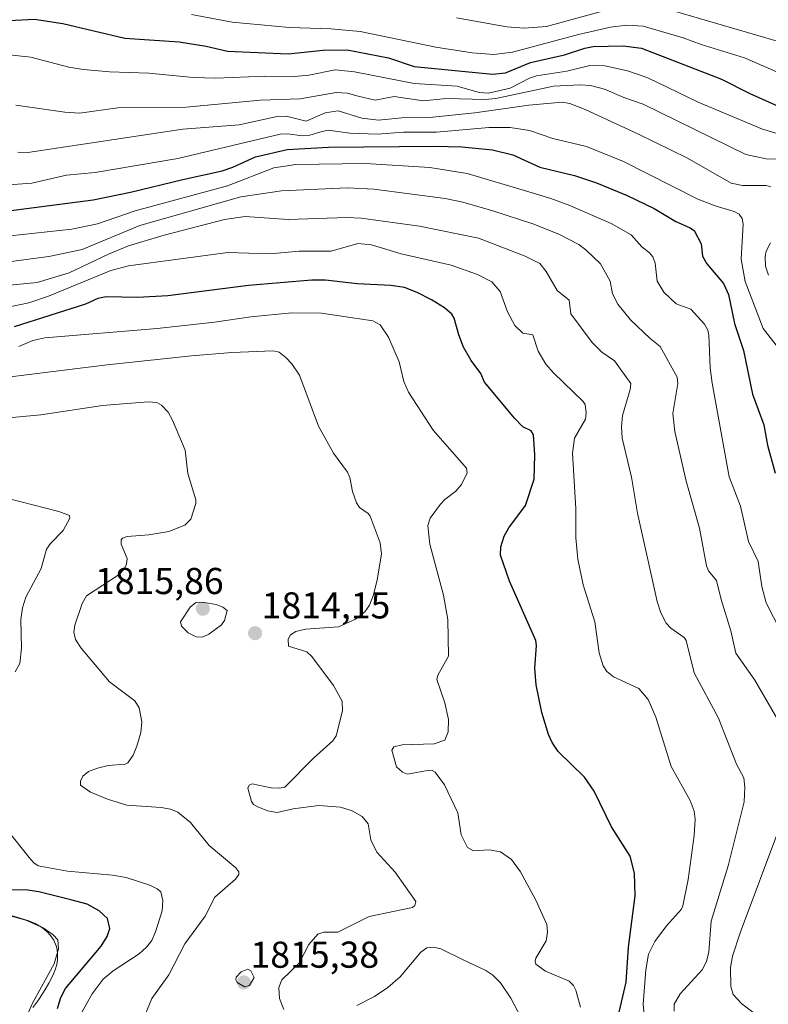
# Model space of a CAD drawing. Units: metres. Extents: x 681779 to 684213, y 4758601 to 4760120.
# Drawn here: x 682887 to 683088, y 4759398 to 4759662 of the extents above; entities that cross this region are included whole.
import ezdxf
from ezdxf.enums import TextEntityAlignment as Align

# ---------------------------------------------------------------- set-up
doc = ezdxf.new("R2010")
doc.units = ezdxf.units.M
doc.header["$MEASUREMENT"] = 0
for name, color, linetype, lineweight in [('Carátula', 7, 'Continuous', 5), ('Curva de nivel maestra', 36, 'Continuous', 30), ('Curva de nivel normal', 36, 'Continuous', 0), ('Espacio natural protegido', 2, 'Continuous', 13), ('Espacio natural protegido CxS', 2, 'Continuous', 0), ('Punto de cota en terreno', 7, 'Continuous', 0), ('Rótulo de punto de cota en terreno', 19, 'Continuous', 0)]:
    doc.layers.add(name, color=color, linetype=linetype, lineweight=lineweight)
doc.styles.add('Arial', font='txt', dxfattribs={"height": 0.2})

# ---------------------------------------------------------------- blocks, each defined once
blk = doc.blocks.new('*U166')
at = {"layer": 'Curva de nivel normal', "color": 36, "linetype": 'Continuous', "lineweight": 0}
blk.add_polyline3d([(682888.28, 4759393.1, 1795), (682890.59, 4759398.36, 1795), (682896.44, 4759408.86, 1795), (682897.54, 4759412.84, 1795), (682897.42, 4759415.25, 1795), (682896.11, 4759416.65, 1795), (682893.46, 4759418.47, 1795), (682888.85, 4759420.54, 1795), (682881.54, 4759422.47, 1795)], dxfattribs=at)
blk = doc.blocks.new('*U176')
at = {"layer": 'Curva de nivel normal', "color": 36, "linetype": 'Continuous', "lineweight": 0}
blk.add_polyline3d([(682866.9, 4759616.09, 1855), (682890.48, 4759617.82, 1855), (682899.76, 4759619.91, 1855), (682907.44, 4759620.69, 1855), (682929.56, 4759624.41, 1855), (682956.97, 4759630.92, 1855), (682958.97, 4759630.96, 1855), (682962.79, 4759630.42, 1855), (682964.85, 4759630.67, 1855), (682967.8, 4759631.53, 1855), (682969.81, 4759631.94, 1855), (682975.6, 4759631.16, 1855), (682982.96, 4759630.94, 1855), (682989.99, 4759631.44, 1855), (682998.81, 4759631.41, 1855), (683012.77, 4759632.67, 1855), (683018.52, 4759632.69, 1855), (683023.67, 4759631.86, 1855), (683029.91, 4759629.79, 1855), (683038.92, 4759627.57, 1855), (683048.82, 4759623.57, 1855), (683068.72, 4759613.55, 1855), (683073.4, 4759611.69, 1855), (683078.47, 4759610.21, 1855), (683079.85, 4759609.46, 1855), (683080.6, 4759608.35, 1855), (683080.9, 4759606.81, 1855), (683080.38, 4759597.45, 1855), (683081.43, 4759591.44, 1855), (683086.25, 4759578.89, 1855), (683091.59, 4759572.02, 1855)], dxfattribs=at)
blk = doc.blocks.new('*U178')
at = {"layer": 'Curva de nivel maestra', "color": 36, "linetype": 'Continuous', "lineweight": 30}
blk.add_polyline3d([(682877.21, 4759609.5, 1850), (682906.82, 4759613.29, 1850), (682916.84, 4759615.36, 1850), (682930.91, 4759618.8, 1850), (682941.4, 4759621.12, 1850), (682944.23, 4759622.07, 1850), (682950.32, 4759624.8, 1850), (682958.76, 4759626.83, 1850), (682969.83, 4759627.43, 1850), (682998.28, 4759627.71, 1850), (683005.55, 4759627.5, 1850), (683013.75, 4759626.69, 1850), (683019.19, 4759625.4, 1850), (683026.43, 4759622.04, 1850), (683035.7, 4759619.82, 1850), (683041.64, 4759617.86, 1850), (683049.82, 4759614.48, 1850), (683057.09, 4759611.05, 1850), (683062.83, 4759607.51, 1850), (683066.56, 4759605.93, 1850), (683067.8, 4759605.09, 1850), (683069.67, 4759601.56, 1850), (683070.01, 4759598.28, 1850), (683071.17, 4759596.23, 1850), (683075.59, 4759590.97, 1850), (683076.99, 4759587.99, 1850), (683078.53, 4759580.23, 1850), (683080.97, 4759573.01, 1850), (683083.43, 4759561.33, 1850), (683086.46, 4759553.15, 1850), (683087.4, 4759547.67, 1850), (683089.46, 4759540.21, 1850)], dxfattribs=at)
blk = doc.blocks.new('*U180')
at = {"layer": 'Curva de nivel maestra', "color": 36, "linetype": 'Continuous', "lineweight": 30}
blk.add_polyline3d([(682897.32, 4759396.93, 1800), (682898.21, 4759399.86, 1800), (682899.43, 4759402.22, 1800), (682908.97, 4759413.6, 1800), (682910.61, 4759416.15, 1800), (682911.33, 4759418.36, 1800), (682910.68, 4759420.98, 1800), (682908.48, 4759423.07, 1800), (682905.29, 4759424.87, 1800), (682900.9, 4759425.98, 1800), (682892.33, 4759428.11, 1800), (682888.75, 4759428.66, 1800), (682876.09, 4759428.37, 1800)], dxfattribs=at)
blk = doc.blocks.new('*U185')
at = {"layer": 'Curva de nivel maestra', "color": 36, "linetype": 'Continuous', "lineweight": 30}
blk.add_polyline3d([(683047.41, 4759394.73, 1825), (683049.59, 4759403.96, 1825), (683050.2, 4759413.29, 1825), (683052, 4759427.09, 1825), (683051.82, 4759433.16, 1825), (683050.63, 4759437.64, 1825), (683045.62, 4759445.49, 1825), (683040.99, 4759455.1, 1825), (683038.4, 4759458.86, 1825), (683031.38, 4759465.66, 1825), (683029.73, 4759468.11, 1825), (683028.78, 4759470.24, 1825), (683026.96, 4759476.13, 1825), (683025.5, 4759483.56, 1825), (683025.07, 4759487.97, 1825), (683025.54, 4759494.05, 1825), (683025.35, 4759495.39, 1825), (683018.32, 4759511.3, 1825), (683015.94, 4759518.21, 1825), (683015.97, 4759520.43, 1825), (683016.9, 4759523.33, 1825), (683018.16, 4759525.56, 1825), (683022.63, 4759531.49, 1825), (683024.91, 4759538.56, 1825), (683025.08, 4759545.1, 1825), (683024.75, 4759550.43, 1825), (683024.09, 4759551.54, 1825), (683021.91, 4759552.62, 1825), (683019.73, 4759554.79, 1825), (683011.64, 4759564.53, 1825), (683010.69, 4759566.87, 1825), (683008.05, 4759570.31, 1825), (683006.04, 4759573.92, 1825), (683004.72, 4759577.2, 1825), (683003.49, 4759581.68, 1825), (683002.87, 4759582.7, 1825), (683000.92, 4759584.42, 1825), (682997.45, 4759586.61, 1825), (682993.63, 4759588.56, 1825), (682990.19, 4759589.84, 1825), (682986.55, 4759590.41, 1825), (682977.54, 4759590.81, 1825), (682969.03, 4759591.81, 1825), (682965.43, 4759591.82, 1825), (682948.49, 4759590.44, 1825), (682926.81, 4759587.6, 1825), (682918.76, 4759587.2, 1825), (682910.34, 4759587.39, 1825), (682908.08, 4759586.95, 1825), (682904.77, 4759585.41, 1825), (682885.67, 4759579.38, 1825)], dxfattribs=at)
blk = doc.blocks.new('5PATER')
at = {"layer": 'Carátula', "linetype": 'Continuous', "lineweight": 5}
h = blk.add_hatch(color=250, dxfattribs=at)
edge = h.paths.add_edge_path()
edge.add_ellipse((0, 0.01), major_axis=(-1.33, -1.34), ratio=0.999422, start_angle=0, end_angle=360)

msp = doc.modelspace()

# ---------------------------------------------------------------- linework, layer by layer
at = {"layer": 'Curva de nivel maestra', "color": 36, "linetype": 'Continuous', "lineweight": 30}
msp.add_polyline3d([(682848.1, 4759661.63, 1875), (682860.34, 4759660.1, 1875), (682891.15, 4759661.64, 1875), (682898.7, 4759660.5, 1875), (682915.3, 4759656.56, 1875), (682929.92, 4759655.59, 1875), (682937.14, 4759654.42, 1875), (682942.79, 4759653.1, 1875), (682959.04, 4759652.38, 1875), (682968.45, 4759653.41, 1875), (682974.84, 4759653.46, 1875), (682985.94, 4759651.36, 1875), (682992.8, 4759649.02, 1875), (683013.82, 4759646.94, 1875), (683017.27, 4759647.34, 1875), (683023.93, 4759650.07, 1875), (683033.07, 4759652.1, 1875), (683038.46, 4759653.94, 1875), (683040.7, 4759654.35, 1875), (683048.77, 4759654.59, 1875), (683053.65, 4759653.88, 1875), (683075.09, 4759645.59, 1875), (683082.64, 4759641.82, 1875), (683092.68, 4759637.34, 1875)], dxfattribs=at)
at = {"layer": 'Curva de nivel normal', "color": 36, "linetype": 'Continuous', "lineweight": 0}
for points in [[(683004.15, 4759662.06, 1885), (683017.58, 4759659.65, 1885), (683022.28, 4759659.28, 1885), (683028.27, 4759659.75, 1885), (683044.22, 4759664.12, 1885)], [(683058.52, 4759665.02, 1885), (683090.58, 4759655.58, 1885)], [(682933.22, 4759662.97, 1880), (682944.08, 4759660.86, 1880), (682959.43, 4759659.46, 1880), (682970.49, 4759659.09, 1880), (682978.39, 4759658.36, 1880), (682998.62, 4759654.22, 1880), (683008.37, 4759652.64, 1880), (683014.14, 4759652.25, 1880), (683019.17, 4759652.87, 1880), (683036.83, 4759657.56, 1880), (683045.4, 4759659.52, 1880), (683049.75, 4759660.1, 1880), (683054.09, 4759659.82, 1880), (683064.8, 4759656.69, 1880), (683069.65, 4759654.86, 1880), (683081.24, 4759651.32, 1880), (683089.67, 4759647.68, 1880)], [(682881.99, 4759652.39, 1870), (682890.15, 4759651.54, 1870), (682900.33, 4759648.88, 1870), (682904.23, 4759648.19, 1870), (682911.24, 4759647.57, 1870), (682921.79, 4759647.25, 1870), (682933.67, 4759646.09, 1870), (682939.73, 4759645.92, 1870), (682952.81, 4759646.41, 1870), (682960.72, 4759646.33, 1870), (682964.6, 4759646.72, 1870), (682971.65, 4759648.08, 1870), (682976.79, 4759647.59, 1870), (682992.84, 4759644.47, 1870), (683004.33, 4759643.72, 1870), (683010.23, 4759642.09, 1870), (683012.68, 4759641.87, 1870), (683018.5, 4759643.26, 1870), (683023.71, 4759645.88, 1870), (683025.58, 4759646.48, 1870), (683033.67, 4759647.74, 1870), (683039.84, 4759649.28, 1870), (683043.87, 4759649.2, 1870), (683049.96, 4759647.84, 1870), (683055.39, 4759645.97, 1870), (683068.86, 4759639.49, 1870), (683086.08, 4759632.21, 1870), (683092.39, 4759630.41, 1870)], [(683095.3, 4759624.16, 1865), (683087.01, 4759624.3, 1865), (683081.57, 4759625.42, 1865), (683054.08, 4759638.91, 1865), (683048.95, 4759640.68, 1865), (683043.72, 4759642.99, 1865), (683039.98, 4759643.96, 1865), (683037.22, 4759644.14, 1865), (683030.14, 4759643.76, 1865), (683014.68, 4759640.49, 1865), (683011.8, 4759640.19, 1865), (683001.42, 4759640.49, 1865), (682995.23, 4759639.79, 1865), (682987.47, 4759640.95, 1865), (682982.33, 4759639.97, 1865), (682977.78, 4759641.08, 1865), (682974.93, 4759641.84, 1865), (682971.89, 4759642.03, 1865), (682962.32, 4759640.4, 1865), (682951.67, 4759640.01, 1865), (682931.76, 4759638.1, 1865), (682913.5, 4759637.92, 1865), (682903.22, 4759636.54, 1865), (682899.29, 4759636.77, 1865), (682886.2, 4759638.71, 1865)], [(682886.69, 4759626.12, 1860), (682889.37, 4759625.98, 1860), (682930.85, 4759632.21, 1860), (682945.98, 4759633.41, 1860), (682956.15, 4759635.66, 1860), (682958.52, 4759635.73, 1860), (682963.88, 4759634.37, 1860), (682968.98, 4759636.6, 1860), (682972.46, 4759637.15, 1860), (682978.81, 4759635.15, 1860), (682983.25, 4759634.68, 1860), (682989.46, 4759635.28, 1860), (682996.95, 4759635.36, 1860), (683009.02, 4759636.64, 1860), (683023.53, 4759638.68, 1860), (683032.44, 4759639.45, 1860), (683034.47, 4759639.14, 1860), (683038.59, 4759637.53, 1860), (683052.89, 4759630.95, 1860), (683065.96, 4759624.46, 1860), (683077.69, 4759617.82, 1860), (683080.75, 4759617.14, 1860), (683087.06, 4759617.21, 1860), (683088.33, 4759616.81, 1860)], [(682868.03, 4759601.9, 1845), (682901.19, 4759605.44, 1845), (682907.99, 4759606.93, 1845), (682918.09, 4759610.35, 1845), (682942.83, 4759617.11, 1845), (682955.26, 4759621.86, 1845), (682961.08, 4759622.78, 1845), (682979.81, 4759623.09, 1845), (682997.01, 4759621.98, 1845), (683006.97, 4759620.37, 1845), (683022.62, 4759615.76, 1845), (683029.42, 4759613.72, 1845), (683034.49, 4759611.82, 1845), (683045.54, 4759606.96, 1845), (683050.92, 4759603.99, 1845), (683053.74, 4759600.73, 1845), (683055.84, 4759599.16, 1845), (683056.67, 4759598.11, 1845), (683057.37, 4759596.34, 1845), (683057.87, 4759591.6, 1845), (683059.62, 4759588.6, 1845), (683062.99, 4759585.47, 1845), (683066.92, 4759584.05, 1845), (683070.52, 4759580.09, 1845), (683071.4, 4759578.46, 1845), (683071.72, 4759577.1, 1845), (683072.08, 4759568.34, 1845), (683072.56, 4759564.31, 1845), (683077.12, 4759539.23, 1845), (683080.18, 4759531.34, 1845), (683082.31, 4759521.91, 1845), (683084.88, 4759516.53, 1845), (683085.86, 4759509.87, 1845), (683087.05, 4759505.51, 1845), (683091.11, 4759497.46, 1845)], [(682883.55, 4759596.68, 1840), (682895.03, 4759598.15, 1840), (682903.91, 4759600.01, 1840), (682919.34, 4759606.48, 1840), (682946.4, 4759614.11, 1840), (682957.27, 4759615.75, 1840), (682974.97, 4759616.54, 1840), (682982.04, 4759616.16, 1840), (683001.13, 4759613.69, 1840), (683005.8, 4759612.71, 1840), (683013.88, 4759610.43, 1840), (683024.85, 4759606.82, 1840), (683031.71, 4759604.06, 1840), (683036.92, 4759601.39, 1840), (683038.8, 4759599.98, 1840), (683042.71, 4759596.22, 1840), (683045.29, 4759591.52, 1840), (683045.94, 4759588.16, 1840), (683047.32, 4759585.38, 1840), (683050.75, 4759581.25, 1840), (683056.02, 4759576.19, 1840), (683058.69, 4759574.07, 1840), (683063.21, 4759565.87, 1840), (683063.37, 4759564.15, 1840), (683062.03, 4759556.17, 1840), (683062.57, 4759551.35, 1840), (683065.67, 4759538.08, 1840), (683069.18, 4759525.42, 1840), (683071.07, 4759515.39, 1840), (683071.63, 4759514.08, 1840), (683073.75, 4759511.43, 1840), (683075.01, 4759506.4, 1840), (683077.61, 4759497.98, 1840), (683078.91, 4759492.01, 1840), (683084.01, 4759484.75, 1840), (683091.14, 4759472.5, 1840)], [(683062.42, 4759396.18, 1835), (683062.39, 4759398.07, 1835), (683064, 4759400.8, 1835), (683069.9, 4759407.25, 1835), (683071.07, 4759409.48, 1835), (683071.68, 4759412.11, 1835), (683072.35, 4759420.27, 1835), (683076.91, 4759435.09, 1835), (683081.16, 4759452.25, 1835), (683081.33, 4759456.16, 1835), (683081.06, 4759458.68, 1835), (683079.14, 4759462.32, 1835), (683076.49, 4759468.86, 1835), (683074.26, 4759474.65, 1835), (683067.73, 4759486.76, 1835), (683065.65, 4759495.38, 1835), (683065.07, 4759496.17, 1835), (683061.48, 4759498.72, 1835), (683060.3, 4759500.02, 1835), (683058.82, 4759502.79, 1835), (683057.82, 4759505.82, 1835), (683052.63, 4759529.44, 1835), (683051.01, 4759539.15, 1835), (683048.46, 4759549.54, 1835), (683048.28, 4759552.55, 1835), (683048.58, 4759555.58, 1835), (683050.64, 4759562.56, 1835), (683050.82, 4759564.22, 1835), (683046.48, 4759570.23, 1835), (683043.01, 4759572.54, 1835), (683040.45, 4759575.14, 1835), (683034.78, 4759582.8, 1835), (683034.26, 4759586.49, 1835), (683031.13, 4759589.07, 1835), (683028.15, 4759594.15, 1835), (683026.43, 4759596.25, 1835), (683022.56, 4759598.28, 1835), (683009.99, 4759603.08, 1835), (682994.25, 4759606.28, 1835), (682978.64, 4759608.39, 1835), (682974.79, 4759608.56, 1835), (682959.11, 4759608.07, 1835), (682947.52, 4759608.84, 1835), (682942.02, 4759608.05, 1835), (682925.84, 4759603.84, 1835), (682916.33, 4759601.05, 1835), (682910.96, 4759598.83, 1835), (682900.47, 4759593.78, 1835), (682891.84, 4759591.17, 1835), (682876.07, 4759589.71, 1835)], [(682874.01, 4759582.58, 1830), (682889.65, 4759585.79, 1830), (682894.93, 4759587.55, 1830), (682911.55, 4759594.38, 1830), (682916.33, 4759595.67, 1830), (682942.94, 4759599.21, 1830), (682954.16, 4759598.9, 1830), (682962.05, 4759599.58, 1830), (682970.6, 4759599.63, 1830), (682977.72, 4759601.64, 1830), (682981.37, 4759601.3, 1830), (682989.35, 4759598.88, 1830), (683002.74, 4759595.84, 1830), (683009.76, 4759593.34, 1830), (683013.64, 4759591.39, 1830), (683015.85, 4759588.8, 1830), (683017.79, 4759583.35, 1830), (683019.74, 4759579.71, 1830), (683021.89, 4759577.67, 1830), (683024.56, 4759577.23, 1830), (683026, 4759572.79, 1830), (683028.04, 4759569.39, 1830), (683030.1, 4759567.02, 1830), (683038.06, 4759559.4, 1830), (683038.55, 4759558.52, 1830), (683038.83, 4759556.29, 1830), (683038.66, 4759554.62, 1830), (683035.77, 4759549.56, 1830), (683035.23, 4759545.55, 1830), (683036.06, 4759530.62, 1830), (683036.07, 4759522.85, 1830), (683036.63, 4759517.14, 1830), (683038.04, 4759510.3, 1830), (683041.19, 4759500.41, 1830), (683042.35, 4759492.06, 1830), (683043.41, 4759488.62, 1830), (683044.4, 4759487.12, 1830), (683046.19, 4759485.69, 1830), (683052.93, 4759482.59, 1830), (683055.46, 4759479.62, 1830), (683057.5, 4759474.85, 1830), (683061.64, 4759461.7, 1830), (683066.66, 4759452.59, 1830), (683067.74, 4759449.75, 1830), (683068, 4759447.55, 1830), (683067.73, 4759443.19, 1830), (683066.12, 4759431.41, 1830), (683064.7, 4759424.36, 1830), (683064.38, 4759423.5, 1830), (683060.4, 4759418.99, 1830), (683057.25, 4759414.81, 1830), (683055.55, 4759411.46, 1830), (683054.79, 4759407.22, 1830), (683054.12, 4759398.06, 1830), (683054.58, 4759393.35, 1830)], [(683088.23, 4759601.8, 1860), (683087.06, 4759599.63, 1860), (683086.74, 4759598.14, 1860), (683086.88, 4759595.56, 1860), (683087.66, 4759593.17, 1860)], [(682886.94, 4759574.12, 1820), (682890.7, 4759575.7, 1820), (682893.89, 4759576.4, 1820), (682923.96, 4759578.9, 1820), (682939.37, 4759580.61, 1820), (682949.05, 4759582.04, 1820), (682960.08, 4759583.09, 1820), (682967.99, 4759583.01, 1820), (682981.73, 4759580.96, 1820), (682983.67, 4759579.84, 1820), (682985.93, 4759576.56, 1820), (682988.76, 4759569.98, 1820), (682990, 4759564.67, 1820), (682991.33, 4759561.82, 1820), (682997.91, 4759551.7, 1820), (683006.78, 4759541.48, 1820), (683007.02, 4759540.26, 1820), (683005.49, 4759537.17, 1820), (683004, 4759535.33, 1820), (683001.03, 4759533.17, 1820), (682999.81, 4759531.91, 1820), (682997.06, 4759528.15, 1820), (682996.42, 4759526.21, 1820), (682996.97, 4759521.2, 1820), (683000.67, 4759507.53, 1820), (683001.79, 4759501.05, 1820), (683002, 4759491.24, 1820), (682999.12, 4759486.16, 1820), (682998.86, 4759484.97, 1820), (683000.98, 4759478.71, 1820), (683002.04, 4759474.29, 1820), (683001.89, 4759470.96, 1820), (683000.98, 4759468.73, 1820), (682998.16, 4759467.74, 1820), (682989.57, 4759467.47, 1820), (682987.36, 4759466.97, 1820), (682986.81, 4759466.05, 1820), (682988.09, 4759461.63, 1820), (682989.69, 4759460.12, 1820), (682991.01, 4759459.6, 1820), (682996.82, 4759460.67, 1820), (682997.66, 4759460.59, 1820), (682998.39, 4759460.12, 1820), (683000.92, 4759456.78, 1820), (683004.47, 4759449.27, 1820), (683005.39, 4759443.42, 1820), (683007.11, 4759440.02, 1820), (683008.67, 4759439.06, 1820), (683012.9, 4759439.38, 1820), (683015.9, 4759438.88, 1820), (683018.89, 4759436.76, 1820), (683021.3, 4759433.52, 1820), (683025.38, 4759425.94, 1820), (683028.33, 4759419.41, 1820), (683028.52, 4759417.33, 1820), (683028.15, 4759415, 1820), (683025.42, 4759410.42, 1820), (683025.2, 4759409.61, 1820), (683025.42, 4759408.73, 1820), (683027.97, 4759406.88, 1820), (683034.29, 4759404.21, 1820), (683035.44, 4759403.09, 1820), (683036.07, 4759401.85, 1820), (683037.36, 4759397.24, 1820)], [(682957.89, 4759396.62, 1815), (682956.71, 4759399.59, 1815), (682956.61, 4759402.55, 1815), (682957.4, 4759404.61, 1815), (682962.04, 4759409.03, 1815), (682964.57, 4759414.08, 1815), (682967.02, 4759416.76, 1815), (682968.63, 4759417.31, 1815), (682972.39, 4759417.33, 1815), (682980.77, 4759421.57, 1815), (682992.38, 4759423.93, 1815), (682992.97, 4759424.46, 1815), (682993.24, 4759425.51, 1815), (682987.75, 4759433.43, 1815), (682982.83, 4759438.76, 1815), (682981.22, 4759442.01, 1815), (682980.51, 4759446.35, 1815), (682978.85, 4759448.29, 1815), (682976.2, 4759449.79, 1815), (682973.04, 4759450.79, 1815), (682967.29, 4759451.26, 1815), (682960.43, 4759450.38, 1815), (682956.15, 4759449.35, 1815), (682953.57, 4759449.82, 1815), (682950.92, 4759450.84, 1815), (682949.82, 4759451.52, 1815), (682949.23, 4759452.33, 1815), (682948.31, 4759455.91, 1815), (682948.62, 4759456.71, 1815), (682949.39, 4759457.07, 1815), (682954.52, 4759455.98, 1815), (682956.62, 4759455.86, 1815), (682958.21, 4759456.13, 1815), (682965.83, 4759463.87, 1815), (682971.05, 4759468.53, 1815), (682971.95, 4759469.87, 1815), (682973.65, 4759476.54, 1815), (682973.5, 4759479.2, 1815), (682971.22, 4759483.32, 1815), (682965.38, 4759491.11, 1815), (682964.09, 4759492.4, 1815), (682959.2, 4759493.88, 1815), (682959.04, 4759495.72, 1815), (682959.71, 4759496.95, 1815), (682961.16, 4759497.79, 1815), (682963.69, 4759498.42, 1815), (682972.51, 4759499.03, 1815), (682977.14, 4759501.13, 1815), (682979.57, 4759503.08, 1815), (682980.87, 4759504.88, 1815), (682981.94, 4759507.66, 1815), (682982.9, 4759511.63, 1815), (682984.1, 4759518.48, 1815), (682983.68, 4759521.57, 1815), (682981.02, 4759528.65, 1815), (682980.45, 4759529.38, 1815), (682978.17, 4759530.99, 1815), (682977.4, 4759532.2, 1815), (682976.3, 4759535.29, 1815), (682975.62, 4759538.98, 1815), (682974.94, 4759540.42, 1815), (682971.2, 4759545.54, 1815), (682967.22, 4759552.75, 1815), (682962.14, 4759566.41, 1815), (682960.06, 4759569.45, 1815), (682958.47, 4759571.17, 1815), (682956.68, 4759572.54, 1815), (682955.05, 4759572.89, 1815), (682944.02, 4759572.48, 1815), (682933.2, 4759571.54, 1815), (682910.61, 4759569.2, 1815), (682880.95, 4759565.5, 1815)], [(682882.35, 4759554.78, 1810), (682892.85, 4759555.76, 1810), (682909.39, 4759558.33, 1810), (682921.58, 4759559.3, 1810), (682923.9, 4759559.05, 1810), (682925.18, 4759558.39, 1810), (682926.91, 4759556.49, 1810), (682928.11, 4759554.35, 1810), (682931.52, 4759546.3, 1810), (682932.25, 4759540.1, 1810), (682934.38, 4759533.07, 1810), (682934.31, 4759532.03, 1810), (682932.97, 4759527.88, 1810), (682931.37, 4759526.23, 1810), (682927.08, 4759524.61, 1810), (682921.79, 4759523.64, 1810), (682915.98, 4759523.25, 1810), (682914.75, 4759522.79, 1810), (682914.4, 4759522.31, 1810), (682914.34, 4759521.22, 1810), (682915.97, 4759517.35, 1810), (682915.77, 4759515.8, 1810), (682915.16, 4759514.48, 1810), (682913.82, 4759513.1, 1810), (682905.05, 4759507.36, 1810), (682903.9, 4759505.28, 1810), (682901.97, 4759499.46, 1810), (682901.65, 4759497.61, 1810), (682902.16, 4759495.7, 1810), (682903.69, 4759493.33, 1810), (682911.27, 4759484.35, 1810), (682918.01, 4759479.29, 1810), (682919.15, 4759477.36, 1810), (682919.87, 4759473.66, 1810), (682919.62, 4759470.8, 1810), (682918.59, 4759467.1, 1810), (682917.55, 4759464.68, 1810), (682916.14, 4759462.7, 1810), (682915.42, 4759462.34, 1810), (682910.92, 4759461.95, 1810), (682907.98, 4759461.24, 1810), (682905.6, 4759460.36, 1810), (682904.09, 4759459.13, 1810), (682903.45, 4759457.77, 1810), (682903.49, 4759456.67, 1810), (682906.19, 4759454.77, 1810), (682910.74, 4759452.96, 1810), (682915.89, 4759451.37, 1810), (682925.1, 4759450.71, 1810), (682927.61, 4759450.23, 1810), (682929.52, 4759449.45, 1810), (682932.89, 4759446.67, 1810), (682937.94, 4759440.51, 1810), (682945.03, 4759434.55, 1810), (682945.88, 4759433.48, 1810), (682945.84, 4759432.74, 1810), (682944.93, 4759431.54, 1810), (682939.44, 4759426.67, 1810), (682936.84, 4759421.66, 1810), (682931.44, 4759414.24, 1810), (682927.12, 4759405.94, 1810), (682922.61, 4759399.57, 1810), (682919.62, 4759392.44, 1810)], [(682883.73, 4759533.53, 1805), (682897.67, 4759529.95, 1805), (682900.55, 4759528.84, 1805), (682900.61, 4759528.12, 1805), (682898.85, 4759524.87, 1805), (682895.45, 4759521.38, 1805), (682894.33, 4759519.82, 1805), (682892.98, 4759514.65, 1805), (682888.79, 4759506.95, 1805), (682887.92, 4759504.1, 1805), (682887.47, 4759501.05, 1805), (682887.7, 4759493.34, 1805), (682887.19, 4759489.27, 1805), (682886, 4759487, 1805)], [(682936.09, 4759496.32, 1815), (682937.84, 4759497.09, 1815), (682941.25, 4759499.59, 1815), (682942.02, 4759500.78, 1815), (682942.73, 4759503.39, 1815), (682941.61, 4759504.33, 1815), (682939.81, 4759505, 1815), (682936, 4759505.64, 1815), (682934.34, 4759505.54, 1815), (682932.83, 4759504.36, 1815), (682930.28, 4759500.38, 1815), (682930.47, 4759499.24, 1815), (682932.3, 4759497.44, 1815), (682934.45, 4759496.38, 1815), (682936.09, 4759496.32, 1815)], [(683090.71, 4759445.52, 1840), (683080.11, 4759417.2, 1840), (683078.06, 4759410.93, 1840), (683077.46, 4759407.92, 1840), (683077.63, 4759402.79, 1840), (683078.25, 4759400.65, 1840), (683080.53, 4759398.14, 1840), (683089.44, 4759391.38, 1840)], [(682884.1, 4759444.37, 1805), (682889.72, 4759437.34, 1805), (682890.94, 4759435.89, 1805), (682892.11, 4759435.06, 1805), (682899.99, 4759433.62, 1805), (682912.06, 4759432.56, 1805), (682915.7, 4759431.94, 1805), (682922.06, 4759429.92, 1805), (682924.04, 4759428.97, 1805), (682924.97, 4759428.1, 1805), (682925.47, 4759425.81, 1805), (682925.33, 4759423.05, 1805), (682923.59, 4759417.45, 1805), (682922.54, 4759415.15, 1805), (682921.17, 4759413.36, 1805), (682919.2, 4759411.52, 1805), (682912.22, 4759407.02, 1805), (682909.57, 4759404.76, 1805), (682906.58, 4759400.83, 1805), (682903, 4759394.47, 1805)], [(683021.4, 4759394.6, 1815), (683018.66, 4759399.64, 1815), (683015.92, 4759403.76, 1815), (683013.85, 4759405.79, 1815), (683011.98, 4759407.09, 1815), (683005.77, 4759409.98, 1815), (682999.98, 4759412.84, 1815), (682998, 4759413.34, 1815), (682996.19, 4759413.18, 1815), (682994.56, 4759411.97, 1815), (682989.02, 4759405.36, 1815), (682985.74, 4759402.56, 1815), (682982.19, 4759400.1, 1815), (682977.41, 4759397.75, 1815)], [(682947.34, 4759402.75, 1815), (682948.74, 4759403.1, 1815), (682949.96, 4759405.22, 1815), (682949.06, 4759406.99, 1815), (682948.31, 4759407.41, 1815), (682946.5, 4759406.69, 1815), (682945.16, 4759405.3, 1815), (682945.09, 4759404.57, 1815), (682945.44, 4759403.88, 1815), (682947.34, 4759402.75, 1815)]]:
    msp.add_polyline3d(points, dxfattribs=at)
at = {"layer": 'Espacio natural protegido', "color": 2, "linetype": 'Continuous', "lineweight": 13}
msp.add_polyline3d([(682890.74, 4759397.22, 1795.23), (682892.32, 4759399.35, 1795.74), (682894.05, 4759402.01, 1795.91), (682895.02, 4759403.67, 1795.78), (682896.01, 4759405.59, 1795.51), (682896.72, 4759407.22, 1795.22), (682897.16, 4759408.68, 1794.95), (682897.31, 4759409.91, 1794.92), (682897.33, 4759411.56, 1794.74), (682897.2, 4759412.68, 1794.56), (682896.95, 4759413.69, 1794.43), (682896.31, 4759415.24, 1794.59), (682895.47, 4759416.45, 1794.61), (682894.45, 4759417.53, 1794.54), (682893, 4759418.64, 1794.39), (682891.32, 4759419.63, 1794.39), (682889.61, 4759420.34, 1794.42), (682887.35, 4759421.1, 1794.45), (682884.24, 4759422.02, 1794.48)], dxfattribs=at)
at = {"layer": 'Espacio natural protegido CxS', "color": 2, "linetype": 'Continuous', "lineweight": 0}
msp.add_polyline3d([(682890.74, 4759397.22, 1795.23), (682892.32, 4759399.35, 1795.74), (682894.05, 4759402.01, 1795.91), (682895.02, 4759403.67, 1795.78), (682896.01, 4759405.59, 1795.51), (682896.72, 4759407.22, 1795.22), (682897.16, 4759408.68, 1794.95), (682897.31, 4759409.91, 1794.92), (682897.33, 4759411.56, 1794.74), (682897.2, 4759412.68, 1794.56), (682896.95, 4759413.69, 1794.43), (682896.31, 4759415.24, 1794.59), (682895.47, 4759416.45, 1794.61), (682894.45, 4759417.53, 1794.54), (682893, 4759418.64, 1794.39), (682891.32, 4759419.63, 1794.39), (682889.61, 4759420.34, 1794.42), (682887.35, 4759421.1, 1794.45), (682884.24, 4759422.02, 1794.48)], dxfattribs=at)

# ---------------------------------------------------------------- block references
at = {"layer": 'Curva de nivel maestra', "color": 36, "linetype": 'Continuous', "lineweight": 30}
for name in ['*U185', '*U180', '*U178']:
    msp.add_blockref(name, (0, 0), dxfattribs=at)
at = {"layer": 'Curva de nivel normal', "color": 36, "linetype": 'Continuous', "lineweight": 0}
for name in ['*U166', '*U176']:
    msp.add_blockref(name, (0, 0), dxfattribs=at)
at = {"layer": 'Punto de cota en terreno', "linetype": 'Continuous', "lineweight": 0}
for p in [(682936.22, 4759503.87, 1815.86), (682950.22, 4759497.35, 1814.15), (682947.22, 4759403.87, 1815.38)]:
    msp.add_blockref('5PATER', p, dxfattribs=at)

# ---------------------------------------------------------------- texts
at = {"layer": 'Rótulo de punto de cota en terreno', "color": 19, "linetype": 'Continuous', "lineweight": 0, "style": 'Arial'}
for s, p in [('1815,86', (682907.35, 4759505.63)), ('1814,15', (682951.98, 4759499.11)), ('1815,38', (682948.98, 4759405.63))]:
    msp.add_text(s, height=7, dxfattribs=at).set_placement(p, align=Align.BOTTOM_LEFT)

doc.saveas('drawing.dxf')
